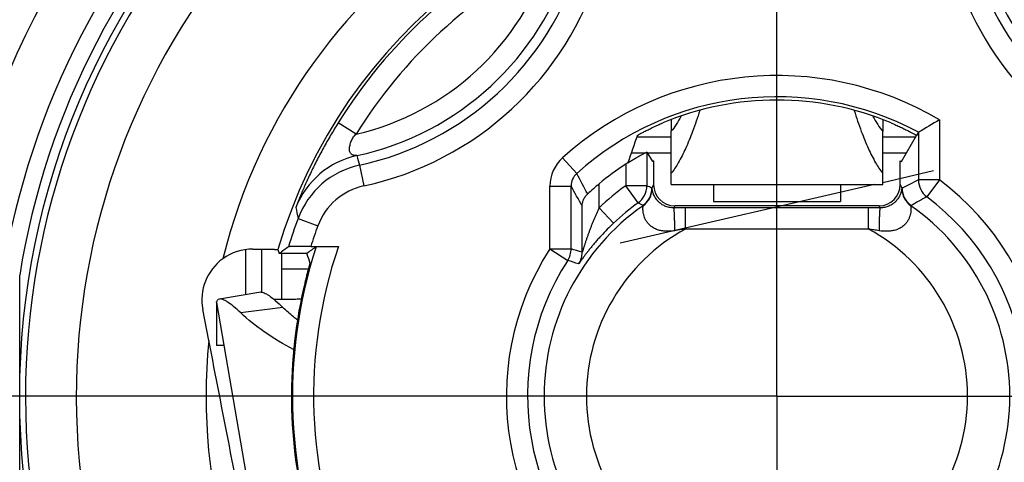
# Model space of a CAD drawing. Units: millimetres. Extents: x -1 to 420, y 0 to 297.
# Drawn here: x 62 to 85, y 212 to 222 of the extents above; entities that cross this region are included whole.
import ezdxf

# ---------------------------------------------------------------- set-up
doc = ezdxf.new("R2010")
doc.units = ezdxf.units.MM
doc.header["$LTSCALE"] = 23.1
doc.layers.get('0').update_dxf_attribs({"linetype": 'CONTINUOUS'})
doc.layers.add('_21_CURVES', color=7, linetype='CONTINUOUS')
doc.layers.add('_26_DATUM_AXIS', color=7, linetype='CONTINUOUS')

msp = doc.modelspace()

# ---------------------------------------------------------------- linework, layer by layer
at = {"color": 9}
for p, q in [((69.71466, 219.50256), (69.29019, 219.76678)), ((83.50921, 219.8401), (83.50921, 218.42018)), ((83.00923, 219.54768), (83.00923, 218.42018)), ((77.16469, 219.43476), (76.35203, 219.43476)), ((82.94409, 219.43476), (82.16469, 219.43476)), ((76.53903, 219.05521), (76.21982, 219.05521)), ((76.59067, 219.07872), (76.59067, 218.28332)), ((77.16469, 219.05521), (76.60424, 219.05521)), ((82.72513, 219.05521), (82.16469, 219.05521)), ((74.59663, 218.94376), (74.93094, 218.57206)), ((76.09069, 218.79343), (76.09069, 218.28332)), ((69.79515, 218.76852), (69.90121, 218.27991)), ((75.46121, 217.76411), (75.46121, 218.32729)), ((83.50921, 218.42018), (83.00923, 218.42018)), ((83.50921, 218.42018), (83.20867, 218.02061)), ((74.2985, 216.78873), (74.2985, 218.27458)), ((74.2985, 218.27458), (74.79848, 218.27458)), ((74.79848, 216.78873), (74.79848, 218.27458)), ((76.38243, 217.87727), (76.09069, 218.28332)), ((76.59067, 218.28332), (76.09069, 218.28332)), ((76.75041, 218.30901), (76.70744, 218.22306)), ((76.71212, 218.22653), (76.70744, 218.22306)), ((82.62193, 218.22306), (82.57896, 218.30901)), ((82.62193, 218.22306), (82.61725, 218.22653)), ((75.06123, 216.71011), (75.06123, 217.80249)), ((75.80433, 217.40045), (75.46121, 217.76411)), ((76.4997, 217.81166), (76.49515, 217.81414)), ((77.25036, 217.80901), (77.22492, 217.75813)), ((77.49977, 217.75824), (77.22492, 217.75813)), ((77.49977, 217.25832), (77.49977, 217.75824)), ((81.8296, 217.75824), (77.49977, 217.75824)), ((81.8296, 217.25832), (81.8296, 217.75824)), ((82.10446, 217.75813), (81.8296, 217.75824)), ((82.10446, 217.75813), (82.07902, 217.80901)), ((82.83422, 217.81415), (82.82967, 217.81166)), ((68.34438, 217.50987), (68.81313, 217.33592)), ((81.8296, 217.25832), (77.49977, 217.25832)), ((67.11089, 215.70667), (67.11089, 216.77395)), ((67.49044, 215.76471), (67.49044, 216.78286)), ((74.2985, 216.78873), (74.718, 216.5167)), ((74.2985, 216.78873), (74.79848, 216.78873))]:
    msp.add_line(p, q, dxfattribs=at)
at = {"color": 7}
for p, q in [((77.16469, 219.84732), (77.16469, 219.56972)), ((82.16469, 219.84732), (82.16469, 219.56972)), ((77.16469, 218.30902), (77.16469, 219.56972)), ((82.16469, 218.30902), (82.16469, 219.56972)), ((83.00923, 219.54768), (82.96469, 219.47046)), ((82.61038, 218.85626), (82.96469, 219.47046)), ((76.59067, 219.07872), (76.719, 218.85626)), ((76.75041, 218.87283), (76.719, 218.85626)), ((76.75041, 218.87283), (76.75041, 218.30901)), ((82.57896, 218.30901), (82.57896, 218.87283)), ((82.57896, 218.87283), (82.61038, 218.85626)), ((77.16469, 218.30901), (82.16469, 218.30901)), ((78.16469, 218.30901), (78.16469, 217.90901)), ((81.16469, 218.30901), (81.16469, 217.90901)), ((78.16469, 217.90901), (81.16469, 217.90901)), ((82.07902, 217.80901), (77.25036, 217.80901)), ((67.86975, 216.77538), (67.9017, 216.67985)), ((68.64316, 216.84427), (69.29831, 216.84427)), ((68.13501, 216.67985), (67.9017, 216.67985)), ((67.96469, 215.5921), (67.96469, 216.67985)), ((68.58643, 216.30901), (67.96469, 216.30901)), ((61.76469, 210.45259), (61.76469, 216.16544)), ((67.46277, 215.76455), (66.48909, 215.60432)), ((66.41579, 215.51992), (67.19673, 210.99822)), ((66.48907, 215.60444), (66.45689, 215.58992)), ((66.23538, 214.62601), (66.09331, 215.35688))]:
    msp.add_line(p, q, dxfattribs=at)
msp.add_circle((79.66469, 213.30901), 23.5, dxfattribs=at)
at = {"color": 9}
for radius in [23.41784, 23.0179]:
    msp.add_circle((79.66469, 213.30901), radius, dxfattribs=at)
for centre, radius, start, end in [((79.66469, 213.30901), 16.56043, 29.47575, 112.52425), ((79.66469, 213.30901), 17.76038, 119.598464, 202.401536), ((79.66469, 213.30901), 16.56043, 119.47575, 202.52425), ((79.66469, 213.30901), 13.49373, 354.39898, 166.066942), ((79.66469, 213.30901), 18.52649, 133.968322, 171.031678), ((79.66469, 213.30901), 18.12651, 134.066936, 170.933064), ((79.66469, 213.30901), 12.29375, 19.315348, 163.622667), ((79.66469, 213.30901), 12.22019, 117.336848, 148.099152), ((68.31114, 225.60498), 6.26174, 282.952427, 342.483575), ((79.66469, 213.30901), 11.7202, 117.336828, 148.099172), ((68.31114, 225.60498), 6.76172, 282.149948, 343.286052), ((68.31114, 225.60498), 6.99567, 282.247312, 343.188688), ((68.31114, 225.60498), 7.49566, 282.247312, 343.188688), ((91.01823, 225.60498), 7.49566, 196.811312, 252.829392), ((91.01823, 225.60498), 6.99567, 196.811312, 252.829392), ((91.01823, 225.60498), 6.76172, 196.713948, 252.721609), ((79.66469, 213.30901), 7.57862, 59.516813, 131.969161), ((79.66469, 213.30901), 7.0787, 61.804068, 131.969161), ((70.15523, 217.03949), 2.00003, 102.149899, 158.577288), ((85.33669, 223.07128), 16.12617, 194.642765, 195.475048), ((75.19851, 218.2746), 0.90002, 131.970582, 180.001495), ((70.21942, 216.81405), 1.99998, 102.247541, 159.640299), ((75.1985, 218.27469), 0.40002, 131.979335, 180.015506), ((-15.56169, 169.55079), 102.91745, 28.1402971, 28.4450949), ((95.10936, 194.16618), 27.10478, 116.514244, 117.43289), ((83.50925, 218.4202), 0.50002, 180.002306, 233.047881), ((79.66469, 213.30901), 6.39566, 327.038516, 53.050187), ((70.21941, 216.81408), 1.49998, 102.24761, 159.641058), ((-86.56307, 128.15875), 184.81995, 29.0146214, 29.1821151), ((79.66469, 213.30901), 6.12512, 125.696909, 133.335407), ((76.09065, 218.28334), 0.50002, 305.699285, 359.997624), ((76.20742, 218.22309), 0.50002, 305.130259, 359.997591), ((76.21214, 218.22072), 0.50002, 305.106633, 0.665693), ((64.55071, 194.80618), 26.3844, 62.564178, 62.849519), ((83.11724, 218.22072), 0.50002, 179.334307, 234.893367), ((83.12195, 218.22309), 0.50002, 180.002409, 234.869788), ((79.66469, 213.30901), 5.62514, 125.696909, 133.335407), ((65.71588, 198.69909), 21.94489, 60.580691, 60.918007), ((93.91676, 198.15778), 22.56536, 118.329188, 119.414919), ((79.66469, 213.30901), 5.89567, 327.038516, 53.050187), ((83.83066, 220.68076), 15.80758, 190.610865, 191.571654), ((79.66469, 213.30901), 5.50372, 125.104031, 234.895969), ((79.66469, 213.30901), 5.50372, 305.104031, 54.895969), ((79.66469, 213.30901), 12.07463, 159.640592, 162.988239), ((79.66469, 213.30901), 11.57463, 159.640592, 162.215895), ((79.66469, 213.30901), 4.50376, 118.730543, 241.269457), ((81.84004, 188.74299), 28.84375, 98.654481, 99.16047), ((79.66469, 213.30901), 4.50376, 298.730543, 61.269457), ((79.66469, 213.30901), 11.4526, 162.033662, 203.051493), ((79.66469, 213.30901), 10.95261, 161.169034, 203.051493), ((79.66469, 213.30901), 6.39566, 147.038516, 233.050187), ((74.29845, 216.78874), 0.50003, 327.040177, 359.998339), ((62.46821, 175.10348), 43.47063, 73.160586, 73.522068), ((74.5612, 216.71012), 0.50003, 326.320964, 359.998284), ((79.66469, 213.30901), 11.61233, 163.114456, 163.143102), ((79.66469, 213.30901), 5.89567, 147.038516, 233.050187), ((63.92709, 182.7103), 35.48685, 71.857049, 72.297058), ((97.707, -20.55897), 237.82792, 97.1786519, 97.4211508), ((79.66469, 213.30901), 13.49373, 174.39898, 346.066942)]:
    msp.add_arc(centre, radius, start, end, dxfattribs=at)
at = {"color": 7}
for centre, radius, start, end in [((79.66469, 213.30901), 7, 67.311909, 112.688091), ((97.70729, 194.98932), 28.62074, 119.740765, 120.900166), ((106.055, 208.87991), 31.5226, 160.368646, 161.60551), ((79.66469, 213.30901), 6.54617, 123.090783, 129.950655), ((79.16375, 214.07777), 5.6286, 122.457795, 123.09106), ((80.74265, 212.02826), 8.22019, 129.978238, 132.488029), ((67.26652, 215.59229), 1.19199, 89.684944, 125.876119), ((86.19392, 192.40988), 30.39139, 126.495397, 127.005234), ((85.62602, 193.65761), 28.6637, 126.018238, 126.557692), ((79.66469, 213.30901), 11.47618, 167.183945, 195.908623)]:
    msp.add_arc(centre, radius, start, end, dxfattribs=at)
for centre, major_axis, ratio, start_param, end_param in [((77.25043, 218.30909), (0.22364, 0.44731), 0.99980964, 2.03448963, 3.60513365), ((82.07894, 218.30909), (0.22364, -0.44731), 0.99980964, -0.463541, 1.10710303), ((67.27133, 215.58575), (0.92604, -0.76337), 0.9999059, 2.88639121, 4.02293774), ((79.66469, 222.30114), (0, 14.98713), 0.80000731, -4.32766193, -4.31164812)]:
    msp.add_ellipse(centre, major_axis=major_axis, ratio=ratio, start_param=start_param, end_param=end_param, dxfattribs=at)
for points, knots in [([(77.83883, 220.05843), (77.78641, 219.89397), (77.68311, 219.59034), (77.51658, 219.17796), (77.35053, 218.84437), (77.22773, 218.65545), (77.16469, 218.57717)], [0, 0, 0, 0, 0.31678606, 0.58838466, 0.81553874, 1, 1, 1, 1]), ([(81.49054, 220.05843), (81.54296, 219.89397), (81.64626, 219.59034), (81.81279, 219.17796), (81.97884, 218.84437), (82.10165, 218.65545), (82.16469, 218.57717)], [0, 0, 0, 0, 0.31678606, 0.58838466, 0.81553874, 1, 1, 1, 1]), ([(76.36469, 219.47046), (76.36469, 219.47062), (76.36497, 219.47101), (76.36558, 219.47161), (76.36661, 219.47246), (76.36872, 219.47403), (76.37237, 219.4765), (76.37792, 219.48004), (76.385, 219.48438), (76.39357, 219.4895), (76.40357, 219.49535), (76.41963, 219.50457), (76.44293, 219.51763), (76.47451, 219.5349), (76.51057, 219.55415), (76.55063, 219.57505), (76.59426, 219.59728), (76.64103, 219.62055), (76.69052, 219.64458), (76.76061, 219.67775), (76.852, 219.71932), (76.92663, 219.75143), (76.96469, 219.76734)], [0, 0, 0, 0, 0.00068903, 0.00199119, 0.00394822, 0.00656857, 0.01379765, 0.02364587, 0.03606107, 0.05097168, 0.06829847, 0.08795089, 0.1338456, 0.18784231, 0.24910133, 0.31679163, 0.39011098, 0.46829307, 0.55060585, 0.63634653, 0.8153866, 1, 1, 1, 1]), ([(77.39582, 219.92315), (77.35984, 219.85662), (77.2887, 219.7348), (77.20634, 219.62001), (77.16469, 219.56972)], [0, 0, 0, 0, 0.53666826, 1, 1, 1, 1]), ([(81.93355, 219.92315), (81.96953, 219.85662), (82.04067, 219.7348), (82.12303, 219.62001), (82.16469, 219.56972)], [0, 0, 0, 0, 0.53666826, 1, 1, 1, 1]), ([(82.36469, 219.76734), (82.40274, 219.75143), (82.47737, 219.71932), (82.56877, 219.67775), (82.63886, 219.64458), (82.68834, 219.62055), (82.73511, 219.59728), (82.77874, 219.57505), (82.8188, 219.55415), (82.85486, 219.5349), (82.88645, 219.51763), (82.90974, 219.50457), (82.9258, 219.49535), (82.93581, 219.4895), (82.94437, 219.48438), (82.95145, 219.48004), (82.957, 219.4765), (82.96066, 219.47403), (82.96276, 219.47246), (82.96379, 219.47161), (82.9644, 219.47101), (82.96469, 219.47062), (82.96469, 219.47046)], [0, 0, 0, 0, 0.18461342, 0.36365347, 0.44939415, 0.53170693, 0.60988903, 0.68320838, 0.75089869, 0.81215771, 0.86615442, 0.91204913, 0.93170155, 0.94902833, 0.96393894, 0.97635413, 0.98620236, 0.99343143, 0.99605178, 0.99800882, 0.99931097, 1, 1, 1, 1]), ([(76.143, 218.82711), (76.17013, 218.84437), (76.22373, 218.87781), (76.3028, 218.92529), (76.36648, 218.96207), (76.41456, 218.98902), (76.44757, 219.00716), (76.47804, 219.02357), (76.50557, 219.0381), (76.52976, 219.05058), (76.54768, 219.05959), (76.56007, 219.06566), (76.56779, 219.06937), (76.57441, 219.07247), (76.5799, 219.07495), (76.58426, 219.07682), (76.58741, 219.07806), (76.58938, 219.07869), (76.5903, 219.07886), (76.59063, 219.0788), (76.59067, 219.07872)], [0, 0, 0, 0, 0.18763733, 0.36865835, 0.5381386, 0.61678056, 0.69031498, 0.7579154, 0.81873913, 0.87195317, 0.91676632, 0.93579607, 0.95246638, 0.96670749, 0.97845941, 0.98767274, 0.99431555, 0.99837634, 0.99946119, 1, 1, 1, 1]), ([(75.06123, 217.80249), (75.06145, 217.82806), (75.06706, 217.87985), (75.09108, 217.95558), (75.13157, 218.0279), (75.16907, 218.07044), (75.19044, 218.08997)], [0, 0, 0, 0, 0.23703872, 0.47922553, 0.73165935, 1, 1, 1, 1]), ([(67.27307, 216.78427), (67.31574, 216.78405), (67.39718, 216.78358), (67.49634, 216.78284), (67.5693, 216.78217), (67.61869, 216.78165), (67.66418, 216.78111), (67.70555, 216.78055), (67.7426, 216.77997), (67.77515, 216.77936), (67.80302, 216.77875), (67.82326, 216.7782), (67.83701, 216.77774), (67.84545, 216.77741), (67.85263, 216.77709), (67.85854, 216.77676), (67.86317, 216.77644), (67.86623, 216.77616), (67.86802, 216.77591), (67.8689, 216.77575), (67.86942, 216.7756), (67.86972, 216.77547), (67.86975, 216.77538)], [0, 0, 0, 0, 0.21447671, 0.40933844, 0.49835827, 0.58122748, 0.65756075, 0.72699261, 0.78918151, 0.84381283, 0.89060483, 0.92931242, 0.94556808, 0.95972954, 0.97177686, 0.9816952, 0.98947343, 0.99510315, 0.99711298, 0.99858893, 0.99953883, 1, 1, 1, 1]), ([(68.64316, 216.84427), (68.60991, 216.84427), (68.54454, 216.84423), (68.44926, 216.8441), (68.37345, 216.84391), (68.31699, 216.8437), (68.27874, 216.84354), (68.24381, 216.84335), (68.21258, 216.84315), (68.1854, 216.84293), (68.16544, 216.84274), (68.15174, 216.84257), (68.14325, 216.84245), (68.13599, 216.84232), (68.12998, 216.8422), (68.12525, 216.84207), (68.1221, 216.84197), (68.12024, 216.84186), (68.11932, 216.84181), (68.11876, 216.84173), (68.11846, 216.84171), (68.11839, 216.84166)], [0, 0, 0, 0, 0.19003221, 0.37371575, 0.54466708, 0.62337086, 0.69650849, 0.76331522, 0.82305808, 0.87504972, 0.9186648, 0.93715714, 0.95335758, 0.96721343, 0.97867875, 0.98771445, 0.9942913, 0.9966499, 0.99838674, 0.99950178, 1, 1, 1, 1]), ([(68.53885, 216.68141), (68.51966, 216.68105), (68.46906, 216.68067), (68.37859, 216.68019), (68.26317, 216.67992), (68.17916, 216.67985), (68.13501, 216.67985)], [0, 0, 0, 0, 0.14256531, 0.37591366, 0.67206789, 1, 1, 1, 1]), ([(68.55132, 216.67638), (68.5513, 216.67644), (68.55105, 216.67649), (68.55067, 216.67658), (68.54997, 216.67665), (68.54856, 216.67678), (68.54612, 216.67693), (68.54245, 216.67709), (68.53775, 216.67726), (68.53207, 216.67742), (68.5254, 216.67759), (68.51461, 216.67781), (68.49886, 216.67808), (68.47738, 216.67836), (68.45265, 216.67863), (68.42496, 216.67888), (68.39461, 216.6791), (68.34974, 216.67937), (68.28943, 216.67963), (68.21358, 216.67981), (68.1615, 216.67985), (68.13501, 216.67985)], [0, 0, 0, 0, 0.00043483, 0.00146346, 0.00310857, 0.00537331, 0.01176148, 0.0206131, 0.03189863, 0.04558474, 0.0616251, 0.07996871, 0.12332803, 0.17512527, 0.23474029, 0.30149059, 0.37464676, 0.45344488, 0.62480498, 0.80914837, 1, 1, 1, 1]), ([(68.6248, 216.45466), (68.62483, 216.45456), (68.62476, 216.45421), (68.62467, 216.45354), (68.62443, 216.45248), (68.62395, 216.45035), (68.62306, 216.44677), (68.62169, 216.4414), (68.61991, 216.43459), (68.61774, 216.42638), (68.61519, 216.41677), (68.61105, 216.40128), (68.605, 216.37871), (68.59677, 216.34795), (68.58735, 216.31256), (68.5769, 216.2729), (68.56556, 216.22939), (68.549, 216.16495), (68.5272, 216.07812), (68.50068, 215.96855), (68.48315, 215.89311), (68.47441, 215.85468)], [0, 0, 0, 0, 0.00050793, 0.0016262, 0.00335978, 0.00570873, 0.01224796, 0.02122298, 0.03260615, 0.04636065, 0.06244241, 0.08080151, 0.12411693, 0.17578622, 0.23521322, 0.30174256, 0.37467397, 0.45327307, 0.62440809, 0.8088339, 1, 1, 1, 1]), ([(68.553, 216.68194), (68.55292, 216.68188), (68.55255, 216.68187), (68.55184, 216.68178), (68.55068, 216.68173), (68.54912, 216.68166), (68.54714, 216.6816), (68.54367, 216.68151), (68.54086, 216.68145), (68.53885, 216.68141)], [0, 0, 0, 0, 0.02180572, 0.07315748, 0.15417551, 0.26480473, 0.40493602, 0.57434694, 1, 1, 1, 1]), ([(67.46278, 215.76454), (67.47448, 215.76646), (67.5024, 215.76443), (67.54724, 215.74943), (67.60052, 215.72245), (67.69066, 215.665), (67.82274, 215.5596), (67.92866, 215.46154), (67.98717, 215.4047)], [0, 0, 0, 0, 0.0549819, 0.12678294, 0.21838874, 0.3311031, 0.62183678, 1, 1, 1, 1]), ([(66.4158, 215.51993), (66.4149, 215.52513), (66.41579, 215.54052), (66.43038, 215.56553), (66.44686, 215.5814), (66.45689, 215.58992)], [0, 0, 0, 0, 0.18814943, 0.53141925, 1, 1, 1, 1]), ([(66.98875, 215.2768), (66.934, 215.32896), (66.83451, 215.41902), (66.70984, 215.5152), (66.62396, 215.56724), (66.57242, 215.59163), (66.52834, 215.6049), (66.50085, 215.60624), (66.4891, 215.60431)], [0, 0, 0, 0, 0.37267116, 0.66111455, 0.77409771, 0.86703699, 0.94134388, 1, 1, 1, 1]), ([(68.41863, 215.60077), (68.29625, 215.59561), (68.07838, 215.58902), (67.8603, 215.59106), (67.76496, 215.59581)], [0, 0, 0, 0, 0.56204129, 1, 1, 1, 1]), ([(68.32809, 215.10797), (68.29756, 215.13204), (68.18036, 215.22666), (68.06765, 215.32692), (67.98745, 215.40474)], [0, 0, 0, 0, 0.25808024, 1, 1, 1, 1]), ([(68.24053, 214.40727), (68.00093, 214.53582), (67.56269, 214.79689), (67.16083, 215.11333), (66.98901, 215.27684)], [0, 0, 0, 0, 0.5341011, 1, 1, 1, 1]), ([(67.20598, 209.63778), (67.04464, 210.4695), (66.72136, 212.13229), (66.39693, 213.79486), (66.23538, 214.62601)], [0, 0, 0, 0, 0.50015474, 1, 1, 1, 1])]:
    msp.add_open_spline(points, degree=3, knots=knots, dxfattribs=at)
at = {"color": 9}
for points, knots in [([(69.29019, 219.76678), (69.23013, 219.6703), (69.11202, 219.47521), (68.97109, 219.22653), (68.8623, 219.02437), (68.78318, 218.87202), (68.70756, 218.72108), (68.6361, 218.57324), (68.56937, 218.43015), (68.50782, 218.29345), (68.46028, 218.18419), (68.42516, 218.10141), (68.40101, 218.04357), (68.37865, 217.98913), (68.35824, 217.93868), (68.34004, 217.89299), (68.32644, 217.8583), (68.3169, 217.83369), (68.31086, 217.81794), (68.30566, 217.80424), (68.30134, 217.79273), (68.29832, 217.78457), (68.29639, 217.77923), (68.2953, 217.77616), (68.29447, 217.77372), (68.29385, 217.77191), (68.29355, 217.77075), (68.29335, 217.77017), (68.29338, 217.76999)], [0, 0, 0, 0, 0.15253165, 0.30603573, 0.38355907, 0.46063704, 0.53642724, 0.61013059, 0.6810038, 0.7483276, 0.81132788, 0.84091454, 0.8690202, 0.89544191, 0.91990656, 0.94205943, 0.96144097, 0.96991966, 0.97748952, 0.98407205, 0.9895946, 0.99399039, 0.99574945, 0.99720933, 0.99836535, 0.99921549, 0.99975978, 1, 1, 1, 1]), ([(69.73429, 218.99472), (69.73425, 218.9948), (69.73382, 218.99474), (69.7332, 218.99488), (69.73198, 218.99488), (69.73042, 218.99496), (69.72843, 218.99501), (69.72512, 218.9951), (69.72028, 218.99524), (69.71383, 218.99548), (69.70668, 218.99585), (69.69907, 218.99637), (69.68839, 218.99734), (69.67476, 218.9991), (69.65847, 219.00233), (69.64254, 219.00691), (69.62736, 219.01304), (69.61324, 219.02091), (69.59612, 219.03393), (69.57837, 219.05596), (69.56551, 219.0896), (69.5602, 219.12888), (69.5612, 219.17263), (69.56753, 219.21977), (69.57861, 219.26916), (69.59429, 219.31968), (69.61485, 219.37008), (69.64103, 219.41891), (69.67373, 219.46426), (69.70031, 219.49067), (69.71466, 219.50256)], [0, 0, 0, 0, 0.00039723, 0.00147818, 0.00323491, 0.00564081, 0.0086401, 0.01217352, 0.02060316, 0.03044844, 0.04130135, 0.05285504, 0.06487131, 0.08966358, 0.11477648, 0.13972151, 0.16427874, 0.1884413, 0.21239101, 0.26098047, 0.31364701, 0.37276348, 0.43867422, 0.51048228, 0.58690991, 0.66669825, 0.74872731, 0.83205442, 0.91595249, 1, 1, 1, 1]), ([(77.22492, 217.75813), (77.18814, 217.75806), (77.11638, 217.76579), (77.01848, 217.79801), (76.93764, 217.84312), (76.87511, 217.89327), (76.82836, 217.94324), (76.79392, 217.99053), (76.76875, 218.03414), (76.75056, 218.07365), (76.73765, 218.10886), (76.72871, 218.13964), (76.7227, 218.16589), (76.71925, 218.18488), (76.71725, 218.1977), (76.71612, 218.20549), (76.71521, 218.21207), (76.71447, 218.2174), (76.71383, 218.22149), (76.71334, 218.22409), (76.71294, 218.22556), (76.71269, 218.22616), (76.71245, 218.22659), (76.71219, 218.22658), (76.71212, 218.22653)], [0, 0, 0, 0, 0.14495136, 0.28179986, 0.40352968, 0.50780796, 0.5964977, 0.67242085, 0.73791205, 0.79461618, 0.84361529, 0.88557779, 0.92087633, 0.94967492, 0.96164852, 0.97199873, 0.98071738, 0.9877951, 0.99322418, 0.99700318, 0.99827893, 0.99915616, 0.99966907, 1, 1, 1, 1]), ([(82.61725, 218.22653), (82.61718, 218.22658), (82.61692, 218.22659), (82.61668, 218.22616), (82.61643, 218.22556), (82.61603, 218.22409), (82.61554, 218.22149), (82.61491, 218.2174), (82.61416, 218.21207), (82.61325, 218.20549), (82.61212, 218.1977), (82.61013, 218.18488), (82.60668, 218.16589), (82.60066, 218.13964), (82.59172, 218.10886), (82.57881, 218.07365), (82.56063, 218.03414), (82.53546, 217.99054), (82.50101, 217.94324), (82.45427, 217.89328), (82.39174, 217.84313), (82.3109, 217.79801), (82.213, 217.76579), (82.14124, 217.75806), (82.10445, 217.75813)], [0, 0, 0, 0, 0.00033093, 0.00084384, 0.00172106, 0.00299682, 0.00677581, 0.01220488, 0.01928266, 0.02800147, 0.0383519, 0.05032575, 0.0791249, 0.11442411, 0.15638663, 0.20538467, 0.26208714, 0.3275762, 0.40349661, 0.49218236, 0.59645695, 0.71818749, 0.85504276, 1, 1, 1, 1]), ([(75.46121, 217.76411), (75.43891, 217.71677), (75.39559, 217.62171), (75.34434, 217.50181), (75.30511, 217.40566), (75.27665, 217.33371), (75.24909, 217.26188), (75.22244, 217.19031), (75.19671, 217.11915), (75.17194, 217.04863), (75.15204, 216.99036), (75.13664, 216.94434), (75.12546, 216.91049), (75.11462, 216.87726), (75.10417, 216.84486), (75.09577, 216.81851), (75.08931, 216.79813), (75.08471, 216.78353), (75.08031, 216.76955), (75.07617, 216.75636), (75.07234, 216.74417), (75.06938, 216.73478), (75.06724, 216.72799), (75.06583, 216.72357), (75.06458, 216.71969), (75.06351, 216.7164), (75.06263, 216.71378), (75.06203, 216.71201), (75.06166, 216.71101), (75.06145, 216.71049), (75.06135, 216.71029), (75.06125, 216.71009), (75.06123, 216.71011)], [0, 0, 0, 0, 0.13915013, 0.27772724, 0.34665423, 0.41525842, 0.48346964, 0.55119784, 0.61832061, 0.68466073, 0.74994011, 0.78204695, 0.8136843, 0.84472782, 0.87499087, 0.90418646, 0.91825146, 0.93185551, 0.94489258, 0.95721193, 0.96861861, 0.97884448, 0.98340752, 0.98753685, 0.99117528, 0.99426106, 0.99673482, 0.99854202, 0.99917988, 0.99963583, 0.99990805, 1, 1, 1, 1]), ([(77.24812, 217.21887), (77.17986, 217.20787), (77.07572, 217.20021), (76.93902, 217.21493), (76.8411, 217.24004), (76.75163, 217.27972), (76.67478, 217.33232), (76.61323, 217.394), (76.56727, 217.46012), (76.53525, 217.52661), (76.51472, 217.59044), (76.50474, 217.64106), (76.50024, 217.67845), (76.49831, 217.70372), (76.49743, 217.7269), (76.49734, 217.74773), (76.49777, 217.76599), (76.49837, 217.77947), (76.4989, 217.78879), (76.49925, 217.7946), (76.49955, 217.79958), (76.4998, 217.80373), (76.49994, 217.80694), (76.50003, 217.80942), (76.49992, 217.8107), (76.49988, 217.8116), (76.4997, 217.81166)], [0, 0, 0, 0, 0.18353422, 0.27458402, 0.36410202, 0.45077122, 0.53307543, 0.6098939, 0.68080368, 0.74584283, 0.80507947, 0.85832947, 0.882552, 0.90502246, 0.92559638, 0.94409831, 0.96032895, 0.97406894, 0.97993507, 0.98509451, 0.98952062, 0.99319118, 0.99608496, 0.99818397, 0.99948195, 1, 1, 1, 1]), ([(77.24914, 217.21899), (77.24924, 217.25292), (77.24911, 217.31992), (77.24795, 217.41774), (77.24619, 217.49581), (77.24429, 217.55395), (77.2427, 217.59324), (77.24094, 217.62905), (77.23902, 217.66101), (77.23697, 217.68879), (77.23481, 217.7121), (77.23257, 217.73069), (77.23054, 217.74315), (77.22878, 217.75058), (77.22759, 217.75431), (77.22646, 217.75677), (77.22543, 217.75794), (77.22492, 217.75813)], [0, 0, 0, 0, 0.18812457, 0.37146411, 0.54244026, 0.621056, 0.69398863, 0.76048504, 0.81986079, 0.87150823, 0.91490501, 0.94962478, 0.97535599, 0.98480085, 0.99197442, 0.99694757, 1, 1, 1, 1]), ([(82.10446, 217.75813), (82.10394, 217.75794), (82.10291, 217.75677), (82.10178, 217.75431), (82.10059, 217.75058), (82.09883, 217.74315), (82.0968, 217.73069), (82.09456, 217.7121), (82.0924, 217.68879), (82.09035, 217.66101), (82.08843, 217.62905), (82.08667, 217.59324), (82.08509, 217.55395), (82.08318, 217.49581), (82.08142, 217.41774), (82.08026, 217.31992), (82.08013, 217.25292), (82.08023, 217.21899)], [0, 0, 0, 0, 0.00305245, 0.00802562, 0.01519921, 0.02464409, 0.05037537, 0.0850952, 0.12849206, 0.18013958, 0.23951539, 0.30601186, 0.37894452, 0.45756027, 0.62853633, 0.81187569, 1, 1, 1, 1]), ([(82.82967, 217.81166), (82.82949, 217.8116), (82.82945, 217.8107), (82.82934, 217.80941), (82.82944, 217.80694), (82.82958, 217.80372), (82.82982, 217.79956), (82.83012, 217.79458), (82.83048, 217.78876), (82.831, 217.77943), (82.83161, 217.76593), (82.83204, 217.74765), (82.83194, 217.72679), (82.83106, 217.70359), (82.82912, 217.67829), (82.8246, 217.64086), (82.81459, 217.59019), (82.794, 217.52631), (82.7619, 217.45977), (82.71583, 217.39362), (82.65415, 217.33194), (82.57715, 217.27939), (82.48754, 217.23978), (82.38951, 217.21478), (82.25268, 217.2002), (82.14848, 217.20799), (82.08017, 217.219)], [0, 0, 0, 0, 0.00051814, 0.00181656, 0.00391621, 0.00681089, 0.01048263, 0.01491012, 0.02007117, 0.02593919, 0.03968333, 0.05591876, 0.07442574, 0.09500386, 0.11747869, 0.14170411, 0.19495849, 0.25419825, 0.31924136, 0.39015733, 0.46698293, 0.54929362, 0.6359622, 0.72547221, 0.81650655, 1, 1, 1, 1]), ([(75.80433, 217.40045), (75.75301, 217.35203), (75.65307, 217.25424), (75.53346, 217.12845), (75.44242, 217.02746), (75.37753, 216.95294), (75.31569, 216.8795), (75.25718, 216.8077), (75.20232, 216.73824), (75.15924, 216.68206), (75.12691, 216.63902), (75.10434, 216.60859), (75.08312, 216.57963), (75.06336, 216.55238), (75.04521, 216.52711), (75.02883, 216.50415), (75.01441, 216.48383), (75.00371, 216.46871), (74.99626, 216.45823), (74.99158, 216.45167), (74.98754, 216.44605), (74.98416, 216.4414), (74.98146, 216.43777), (74.97964, 216.43538), (74.97853, 216.43402), (74.97796, 216.43335), (74.9776, 216.43302), (74.97737, 216.43281), (74.9773, 216.43284)], [0, 0, 0, 0, 0.16600014, 0.32885704, 0.40826078, 0.48586522, 0.56129631, 0.63411231, 0.70376123, 0.7695205, 0.80065014, 0.83041642, 0.8586414, 0.88511765, 0.90960297, 0.93182329, 0.95147214, 0.96821955, 0.97539976, 0.98172927, 0.98716942, 0.99168471, 0.99524437, 0.9978237, 0.99874012, 0.99940598, 0.99982249, 1, 1, 1, 1]), ([(82.0802, 217.21919), (82.03848, 217.22592), (81.95494, 217.23892), (81.8714, 217.25195), (81.8296, 217.25832)], [0, 0, 0, 0, 0.49992453, 1, 1, 1, 1])]:
    msp.add_open_spline(points, degree=3, knots=knots, dxfattribs=at)
at = {"layer": '_21_CURVES', "color": 1}
for p, q in [((83.36729, 218.63183), (82.16469, 218.35418)), ((81.96903, 218.30901), (75.96208, 216.9222)), ((66.41525, 215.52626), (66.41525, 214.50901)), ((66.59093, 214.50901), (66.41525, 214.50901))]:
    msp.add_line(p, q, dxfattribs=at)
for radius in [19.7, 17.9]:
    msp.add_circle((79.66469, 213.30901), radius, dxfattribs=at)
at = {"layer": '_26_DATUM_AXIS', "color": 7}
for q in [(79.66469, 243.00948), (49.96422, 213.30901), (79.66469, 183.60855), (109.36515, 213.30901)]:
    msp.add_line((79.66469, 213.30901), q, dxfattribs=at)

doc.saveas('drawing.dxf')
